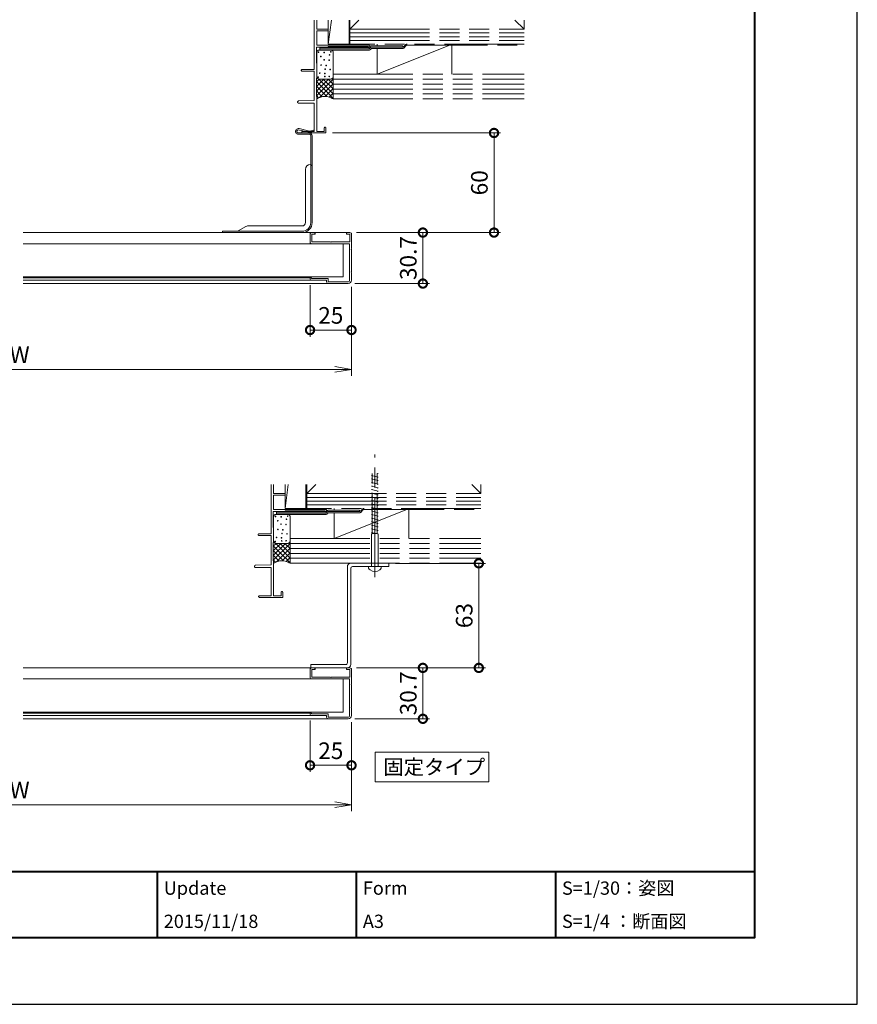
# Model space of a CAD drawing. Units: millimetres. Extents: x 0 to 420, y 0 to 297.
# Drawn here: x 294 to 420, y 0 to 148 of the extents above; entities that cross this region are included whole.
import ezdxf

# ---------------------------------------------------------------- set-up
doc = ezdxf.new("R2010")
doc.units = ezdxf.units.MM
for name, pattern in [('AM_ISO02W050', [7.5, 6, -1.5]), ('AM_ISO08W050', [18, 12, -1.5, 3, -1.5]), ('AM_ISO09W050', [22.5, 12, -1.5, 3, -1.5, 3, -1.5])]:
    doc.linetypes.add(name, pattern=pattern)
for name, color, linetype, lineweight in [('AM_0', 7, 'Continuous', 18), ('AM_1', 14, 'Continuous', 40), ('AM_11', 3, 'AM_ISO09W050', 9), ('AM_3', 6, 'AM_ISO02W050', 9), ('AM_5', 3, 'Continuous', 9), ('AM_7', 4, 'AM_ISO08W050', 9)]:
    doc.layers.add(name, color=color, linetype=linetype, lineweight=lineweight)
doc.layers.add('AM_VIEWS', color=1, linetype='Continuous', lineweight=25, plot=False)
doc.styles.add('ゴシック', font='msgothic.ttc')
doc.dimstyles.new('VF$0', dxfattribs={"dimtxt": 10, "dimasz": 10, "dimexe": 4, "dimexo": 4, "dimgap": 2.5, "dimtad": 1, "dimdsep": 46, "dimtxsty": 'ゴシック', "dimblk": 'DOTSMALL', "dimcen": 0, "dimclrd": 256, "dimclre": 256, "dimclrt": 2, "dimadec": 0, "dimazin": 2, "dimtp": 0.1, "dimtm": 0.1, "dimtfac": 0.71, "dimtmove": 0, "dimatfit": 3, "dimldrblk": 'OPEN30', "dimfxl": 1, "dimlwd": -1, "dimlwe": -1, "dimarcsym": 0})

# ---------------------------------------------------------------- blocks, each defined once
blk = doc.blocks.new('_DotSmall')
at = {"color": 0, "linetype": 'ByBlock', "const_width": 0.5}
blk.add_lwpolyline([(-0.0625, 0, 1), (0.0625, 0, 1)], format="xyb", close=True, dxfattribs=at)
blk = doc.blocks.new('*D34')
at = {"layer": 'AM_5', "linetype": 'Continuous'}
for p, q in [((344.54, 116.24), (355.54, 116.24)), ((354.54, 116.24), (354.54, 108.56)), ((344.29, 108.56), (355.54, 108.56))]:
    blk.add_line(p, q, dxfattribs=at)
at = {"layer": 'Defpoints', "color": 0}
for p in [(343.54, 116.24), (343.29, 108.56), (354.54, 108.56)]:
    blk.add_point(p, dxfattribs=at)
at = {"layer": 'AM_5', "xscale": 2.5, "yscale": 2.5, "zscale": 2.5}
for p, rotation in [((354.54, 116.24), 90), ((354.54, 108.56), 270)]:
    blk.add_blockref('_DotSmall', p, dxfattribs=dict(at, rotation=rotation))
at = {"layer": 'AM_5', "color": 2, "insert": (352.67, 112.4), "char_height": 2.5, "attachment_point": 5, "rotation": 90, "style": 'ゴシック'}
blk.add_mtext('30.7', dxfattribs=at)
blk = doc.blocks.new('_Open30')
at = {"color": 0, "linetype": 'ByBlock', "lineweight": -2}
for p, q in [((-1, 0.267949), (0, 0)), ((0, 0), (-1, -0.267949)), ((0, 0), (-1, 0))]:
    blk.add_line(p, q, dxfattribs=at)
blk = doc.blocks.new('*D35')
at = {"layer": 'AM_5', "linetype": 'Continuous'}
for p, q in [((340.92, 131.24), (366.26, 131.24)), ((365.26, 131.24), (365.26, 116.24)), ((344.54, 116.24), (366.26, 116.24))]:
    blk.add_line(p, q, dxfattribs=at)
at = {"layer": 'Defpoints', "color": 0}
for p in [(339.92, 131.24), (343.54, 116.24), (365.26, 116.24)]:
    blk.add_point(p, dxfattribs=at)
at = {"layer": 'AM_5', "xscale": 2.5, "yscale": 2.5, "zscale": 2.5}
for p, rotation in [((365.26, 131.24), 90), ((365.26, 116.24), 270)]:
    blk.add_blockref('_DotSmall', p, dxfattribs=dict(at, rotation=rotation))
at = {"layer": 'AM_5', "color": 2, "insert": (363.38, 123.74), "char_height": 2.5, "attachment_point": 5, "rotation": 90, "style": 'ゴシック'}
blk.add_mtext('60', dxfattribs=at)
blk = doc.blocks.new('*D37')
at = {"layer": 'AM_5', "linetype": 'Continuous'}
for p, q in [((344.54, 50.67), (355.54, 50.67)), ((354.54, 50.67), (354.54, 43)), ((344.29, 43), (355.54, 43))]:
    blk.add_line(p, q, dxfattribs=at)
at = {"layer": 'Defpoints', "color": 0}
for p in [(343.54, 50.67), (343.29, 43), (354.54, 43)]:
    blk.add_point(p, dxfattribs=at)
at = {"layer": 'AM_5', "xscale": 2.5, "yscale": 2.5, "zscale": 2.5}
for p, rotation in [((354.54, 50.67), 90), ((354.54, 43), 270)]:
    blk.add_blockref('_DotSmall', p, dxfattribs=dict(at, rotation=rotation))
at = {"layer": 'AM_5', "color": 2, "insert": (352.67, 46.84), "char_height": 2.5, "attachment_point": 5, "rotation": 90, "style": 'ゴシック'}
blk.add_mtext('30.7', dxfattribs=at)
blk = doc.blocks.new('*D39')
at = {"layer": 'AM_5', "linetype": 'Continuous'}
for p, q in [((337.54, 42.75), (337.54, 35)), ((343.79, 42.5), (343.79, 35)), ((343.79, 36), (337.54, 36))]:
    blk.add_line(p, q, dxfattribs=at)
at = {"layer": 'Defpoints', "color": 0}
for p in [(337.54, 43.75), (343.79, 43.5), (337.54, 36)]:
    blk.add_point(p, dxfattribs=at)
at = {"layer": 'AM_5', "xscale": 2.5, "yscale": 2.5, "zscale": 2.5, "rotation": 180}
blk.add_blockref('_DotSmall', (337.54, 36), dxfattribs=at)
at = {"layer": 'AM_5', "xscale": 2.5, "yscale": 2.5, "zscale": 2.5}
blk.add_blockref('_DotSmall', (343.79, 36), dxfattribs=at)
at = {"layer": 'AM_5', "color": 2, "insert": (340.67, 37.87), "char_height": 2.5, "attachment_point": 5, "style": 'ゴシック'}
blk.add_mtext('25', dxfattribs=at)
blk = doc.blocks.new('*D41')
at = {"layer": 'AM_5', "linetype": 'Continuous'}
for p, q in [((350.42, 66.42), (363.97, 66.42)), ((362.97, 50.67), (362.97, 66.42)), ((344.54, 50.67), (363.97, 50.67))]:
    blk.add_line(p, q, dxfattribs=at)
at = {"layer": 'Defpoints', "color": 0}
for p in [(349.42, 66.42), (362.97, 66.42), (343.54, 50.67)]:
    blk.add_point(p, dxfattribs=at)
at = {"layer": 'AM_5', "xscale": 2.5, "yscale": 2.5, "zscale": 2.5}
for p, rotation in [((362.97, 66.42), 90), ((362.97, 50.67), 270)]:
    blk.add_blockref('_DotSmall', p, dxfattribs=dict(at, rotation=rotation))
at = {"layer": 'AM_5', "color": 2, "insert": (361.1, 58.55), "char_height": 2.5, "attachment_point": 5, "rotation": 90, "style": 'ゴシック'}
blk.add_mtext('63', dxfattribs=at)
blk = doc.blocks.new('_Open')
at = {"color": 0, "linetype": 'ByBlock', "lineweight": -2}
for p, q in [((-1, 0.166667), (0, 0)), ((-1, -0.166667), (0, 0)), ((0, 0), (-1, 0))]:
    blk.add_line(p, q, dxfattribs=at)
blk = doc.blocks.new('*D42')
at = {"layer": 'AM_5', "linetype": 'Continuous'}
for p, q in [((243.79, 42.5), (243.79, 29.07)), ((343.79, 42.5), (343.79, 29.07)), ((246.29, 30.07), (341.29, 30.07))]:
    blk.add_line(p, q, dxfattribs=at)
at = {"layer": 'Defpoints', "color": 0}
for p in [(243.79, 43.5), (343.79, 43.5), (343.79, 30.07)]:
    blk.add_point(p, dxfattribs=at)
at = {"layer": 'AM_5', "xscale": 2.5, "yscale": 2.5, "zscale": 2.5, "rotation": 180}
blk.add_blockref('_Open', (243.79, 30.07), dxfattribs=at)
at = {"layer": 'AM_5', "xscale": 2.5, "yscale": 2.5, "zscale": 2.5}
blk.add_blockref('_Open', (343.79, 30.07), dxfattribs=at)
at = {"layer": 'AM_5', "color": 2, "insert": (293.79, 31.95), "char_height": 2.5, "attachment_point": 5, "style": 'ゴシック'}
blk.add_mtext('W', dxfattribs=at)
blk = doc.blocks.new('*D44')
at = {"layer": 'AM_5', "linetype": 'Continuous'}
for p, q in [((337.54, 108.31), (337.54, 100.56)), ((343.79, 108.06), (343.79, 100.56)), ((343.79, 101.56), (337.54, 101.56))]:
    blk.add_line(p, q, dxfattribs=at)
at = {"layer": 'Defpoints', "color": 0}
for p in [(337.54, 109.31), (343.79, 109.06), (337.54, 101.56)]:
    blk.add_point(p, dxfattribs=at)
at = {"layer": 'AM_5', "xscale": 2.5, "yscale": 2.5, "zscale": 2.5, "rotation": 180}
blk.add_blockref('_DotSmall', (337.54, 101.56), dxfattribs=at)
at = {"layer": 'AM_5', "xscale": 2.5, "yscale": 2.5, "zscale": 2.5}
blk.add_blockref('_DotSmall', (343.79, 101.56), dxfattribs=at)
at = {"layer": 'AM_5', "color": 2, "insert": (340.67, 103.44), "char_height": 2.5, "attachment_point": 5, "style": 'ゴシック'}
blk.add_mtext('25', dxfattribs=at)
blk = doc.blocks.new('*D45')
at = {"layer": 'AM_5', "linetype": 'Continuous'}
for p, q in [((243.79, 108.06), (243.79, 94.64)), ((343.79, 108.06), (343.79, 94.64)), ((246.29, 95.64), (341.29, 95.64))]:
    blk.add_line(p, q, dxfattribs=at)
at = {"layer": 'Defpoints', "color": 0}
for p in [(243.79, 109.06), (343.79, 109.06), (343.79, 95.64)]:
    blk.add_point(p, dxfattribs=at)
at = {"layer": 'AM_5', "xscale": 2.5, "yscale": 2.5, "zscale": 2.5, "rotation": 180}
blk.add_blockref('_Open', (243.79, 95.64), dxfattribs=at)
at = {"layer": 'AM_5', "xscale": 2.5, "yscale": 2.5, "zscale": 2.5}
blk.add_blockref('_Open', (343.79, 95.64), dxfattribs=at)
at = {"layer": 'AM_5', "color": 2, "insert": (293.79, 97.51), "char_height": 2.5, "attachment_point": 5, "style": 'ゴシック'}
blk.add_mtext('W', dxfattribs=at)

msp = doc.modelspace()

# ---------------------------------------------------------------- linework, layer by layer
at = {"layer": 'AM_0'}
for p, q in [((337.4041, 131.2383), (335.7916, 131.2383)), ((337.4541, 131.0383), (335.7916, 131.0383)), ((337.4041, 131.0383), (335.7916, 131.0383)), ((337.4041, 131.0383), (335.7916, 131.0383)), ((335.8893, 131.9023), (337.4791, 131.5383)), ((335.9374, 131.6633), (337.4373, 131.3427)), ((337.4791, 131.5383), (338.0596, 131.6633)), ((337.5212, 131.3428), (338.1058, 131.4687)), ((337.6541, 126.5383), (337.6541, 130.8383)), ((337.8541, 126.5383), (337.8541, 130.7883)), ((338.1058, 131.4687), (338.0596, 131.6633)), ((337.6541, 117.7383), (337.6541, 126.5383)), ((337.8541, 117.7383), (337.8541, 126.5383)), ((336.8541, 125.7383), (336.8541, 117.7383)), ((326.7218, 116.5053), (327.8754, 117.1713)), ((328.1254, 117.2383), (336.3541, 117.2383)), ((294.2916, 116.2383), (343.1658, 116.2383)), ((324.3541, 116.2383), (324.3541, 116.4383)), ((324.3541, 116.2383), (324.3541, 116.4383)), ((324.3541, 116.2383), (324.3541, 116.4383)), ((336.3541, 116.4383), (324.3541, 116.4383)), ((324.3541, 116.2383), (336.3541, 116.2383)), ((328.4166, 116.4383), (328.4291, 116.4383)), ((337.5416, 114.8133), (337.5416, 115.9883)), ((338.1666, 116.2383), (337.7916, 116.2383)), ((337.7916, 114.8633), (337.7916, 115.9883)), ((338.2916, 115.9883), (337.7916, 115.9883)), ((338.2916, 115.9883), (338.2916, 116.1133)), ((343.0416, 115.9883), (343.0416, 116.1133)), ((343.5416, 115.9883), (343.0416, 115.9883)), ((343.5416, 116.2383), (343.1666, 116.2383)), ((343.5416, 114.8633), (343.5416, 115.9883)), ((343.7916, 113.8258), (343.7916, 115.9883)), ((294.2916, 114.5633), (342.5416, 114.5633)), ((340.5916, 114.8633), (337.7916, 114.8633)), ((343.4916, 114.5633), (337.7916, 114.5633)), ((340.6666, 114.7883), (340.5916, 114.8633)), ((340.7416, 114.8633), (340.6666, 114.7883)), ((343.5416, 114.8633), (340.7416, 114.8633)), ((342.5416, 114.5633), (342.5416, 109.5633)), ((343.4916, 109.0633), (343.4916, 114.5633)), ((343.7916, 113.8258), (343.7166, 113.7508)), ((343.7916, 113.6758), (343.7166, 113.7508)), ((343.7916, 110.3258), (343.7916, 113.6758)), ((343.7916, 110.3258), (343.7166, 110.2508)), ((343.7916, 110.1758), (343.7166, 110.2508)), ((343.7916, 109.0633), (343.7916, 110.1758)), ((294.2916, 109.5633), (342.5416, 109.5633)), ((294.2916, 109.4383), (337.6666, 109.4383)), ((294.2916, 109.0633), (340.0416, 109.0633)), ((294.2916, 108.5633), (340.2916, 108.5633)), ((340.2916, 109.3133), (337.7916, 109.3133)), ((340.0416, 109.0633), (337.7916, 109.0633)), ((340.0416, 108.8133), (340.0416, 109.0633)), ((340.2916, 108.8133), (340.2916, 109.3133)), ((343.2416, 108.8133), (340.2916, 108.8133)), ((343.2916, 108.5633), (340.2916, 108.5633)), ((343.1666, 65.9235), (343.1666, 51.4235)), ((343.6666, 66.4235), (349.4166, 66.4235)), ((343.6666, 65.6735), (343.6666, 51.1735)), ((349.4166, 65.9235), (343.9166, 65.9235)), ((346.3416, 65.9235), (348.2416, 65.9235)), ((346.3416, 65.9235), (346.3416, 65.6937)), ((348.2416, 65.9235), (348.2416, 65.6937)), ((349.4166, 66.4235), (349.4166, 65.9235)), ((294.2916, 50.6735), (343.1658, 50.6735)), ((294.2916, 50.6735), (343.154, 50.6735)), ((295.0416, 50.6735), (343.154, 50.6735)), ((337.5416, 49.2485), (337.5416, 50.4235)), ((342.9166, 51.1735), (337.6666, 51.1735)), ((337.6666, 51.1735), (337.6666, 50.6735)), ((343.1666, 50.6735), (337.6666, 50.6735)), ((338.1666, 50.6735), (337.7916, 50.6735)), ((337.7916, 49.2985), (337.7916, 50.4235)), ((338.2916, 50.4235), (337.7916, 50.4235)), ((338.2916, 50.4235), (338.2916, 50.5485)), ((343.0416, 50.4235), (343.0416, 50.5485)), ((343.5416, 50.4235), (343.0416, 50.4235)), ((343.5416, 50.6735), (343.1666, 50.6735)), ((343.5416, 49.2985), (343.5416, 50.4235)), ((343.7916, 48.261), (343.7916, 50.4235)), ((294.2916, 48.9985), (342.5416, 48.9985)), ((340.5916, 49.2985), (337.7916, 49.2985)), ((343.4916, 48.9985), (337.7916, 48.9985)), ((340.6666, 49.2235), (340.5916, 49.2985)), ((340.7416, 49.2985), (340.6666, 49.2235)), ((343.5416, 49.2985), (340.7416, 49.2985)), ((342.5416, 48.9985), (342.5416, 43.9985)), ((343.4916, 43.4985), (343.4916, 48.9985)), ((343.7916, 48.261), (343.7166, 48.186)), ((343.7916, 48.111), (343.7166, 48.186)), ((343.7916, 44.761), (343.7916, 48.111)), ((343.7916, 44.761), (343.7166, 44.686)), ((343.7916, 44.611), (343.7166, 44.686)), ((343.7916, 43.4985), (343.7916, 44.611)), ((294.2916, 43.9985), (342.5416, 43.9985)), ((294.2916, 43.8735), (337.6666, 43.8735)), ((294.2916, 43.4985), (340.0416, 43.4985)), ((340.2916, 43.7485), (337.7916, 43.7485)), ((340.0416, 43.4985), (337.7916, 43.4985)), ((340.0416, 43.2485), (340.0416, 43.4985)), ((340.2916, 43.2485), (340.2916, 43.7485)), ((343.2416, 43.2485), (340.2916, 43.2485)), ((294.2916, 42.9985), (340.2916, 42.9985)), ((343.2916, 42.9985), (340.2916, 42.9985))]:
    msp.add_line(p, q, dxfattribs=at)
msp.add_lwpolyline([(347.3355, 33.4846), (364.4555, 33.4846), (364.4555, 37.9985), (347.3355, 37.9985)], close=True, dxfattribs=at)
for centre, radius, start, end in [((335.7916, 131.4758), 0.4375, 77.10552, 270), ((335.7916, 131.4758), 0.2375, 52.136354, 270), ((337.4041, 130.7883), 0.45, 0, 90), ((337.4791, 131.5383), 0.2, 257.935546, 282.152225), ((337.4541, 130.8383), 0.2, 0, 90), ((337.6041, 125.7383), 0.75, 90, 180), ((337.6041, 126.5383), 0.05, 270, 0), ((337.6041, 126.5383), 0.05, 270, 0), ((337.6041, 126.5383), 0.25, 270, 0), ((328.1254, 116.7383), 0.5, 90, 120), ((336.3541, 117.7383), 0.5, 270, 0), ((336.3541, 117.7383), 1.5, 270, 0), ((336.3541, 117.7383), 1.3, 270, 0), ((326.4718, 116.9383), 0.5, 270, 300), ((337.7916, 115.9883), 0.25, 89.999997, 180), ((338.1666, 116.1133), 0.125, 359.999991, 90.000001), ((343.1666, 116.1133), 0.125, 89.999997, 180), ((343.5416, 115.9883), 0.25, 359.999991, 90.000001), ((337.7916, 114.8133), 0.25, 180, 270.000003), ((337.6666, 109.3133), 0.125, 359.999991, 180.00001), ((337.7916, 109.3133), 0.25, 180, 270.000003), ((340.2916, 108.8133), 0.25, 180, 270.000003), ((343.2416, 109.0633), 0.25, 270.000003, 0.000005), ((343.2916, 109.0633), 0.5, 270.000003, 0.000005), ((343.6666, 65.9235), 0.5, 90, 180), ((343.9166, 65.6735), 0.25, 90, 180), ((346.9733, 66.0685), 0.7345, 210.685223, 239.541681), ((347.3291, 66.4357), 1.2373, 233.946248, 306.053752), ((347.7166, 65.8735), 0.5549, 307.874984, 341.101791), ((337.7916, 50.4235), 0.25, 89.999997, 180), ((338.1666, 50.5485), 0.125, 359.999991, 90.000001), ((342.9166, 51.4235), 0.25, 269.999978, 0.000028), ((343.1666, 50.5485), 0.125, 89.999997, 180), ((343.1666, 51.1735), 0.5, 270, 0), ((343.5416, 50.4235), 0.25, 359.999991, 90.000001), ((337.7916, 49.2485), 0.25, 180, 270.000003), ((337.6666, 43.7485), 0.125, 359.999991, 180.00001), ((337.7916, 43.7485), 0.25, 180, 270.000003), ((340.2916, 43.2485), 0.25, 180, 270.000003), ((343.2416, 43.4985), 0.25, 270.000003, 0.000005), ((343.2916, 43.4985), 0.5, 270.000003, 0.000005)]:
    msp.add_arc(centre, radius, start, end, dxfattribs=at)
at = {"layer": 'AM_1'}
for p, q in [((15.5, 20), (404.5, 20)), ((314.5, 20), (314.5, 10)), ((344.5, 20), (344.5, 10)), ((374.5, 20), (374.5, 10))]:
    msp.add_line(p, q, dxfattribs=at)
msp.add_lwpolyline([(15.5, 10), (15.5, 287), (404.5, 287), (404.5, 10)], close=True, dxfattribs=at)
at = {"layer": 'AM_11'}
for p, q in [((338.1666, 148.2401), (338.1666, 140.7883)), ((338.5416, 146.8633), (338.5416, 148.2401)), ((338.5416, 146.8633), (338.5416, 148.2401)), ((338.5416, 146.8633), (340.1791, 146.8633)), ((338.5416, 146.8633), (340.1791, 146.8633)), ((340.7678, 148.2401), (340.2907, 144.6143)), ((340.2907, 144.6143), (340.2907, 148.2401)), ((343.4157, 144.4893), (343.4157, 148.2401)), ((344.9165, 148.2401), (343.5407, 146.8643)), ((343.5407, 144.4893), (343.5407, 148.2401)), ((343.5407, 146.8643), (357.6666, 146.8643)), ((343.5407, 146.8643), (369.7907, 146.8643)), ((369.7907, 146.8643), (368.4148, 148.2401)), ((369.7907, 146.8643), (369.7907, 148.2401)), ((338.5416, 146.6383), (340.1791, 146.6383)), ((338.5416, 146.6383), (338.5416, 146.1383)), ((338.5416, 146.6383), (340.1791, 146.6383)), ((338.5416, 146.6383), (338.5416, 144.4883)), ((343.5407, 146.3018), (369.7907, 146.3018)), ((343.5407, 145.7393), (369.7907, 145.7393)), ((340.2916, 144.1883), (338.5041, 144.1883)), ((338.5041, 141.7383), (338.5041, 144.1883)), ((340.2916, 144.1883), (338.5041, 144.1883)), ((338.5041, 141.7383), (338.5041, 144.1883)), ((346.3916, 144.4883), (338.5416, 144.4883)), ((339.0032, 143.7268), (339.0032, 144.1143)), ((346.3101, 144.1143), (339.0032, 144.1143)), ((346.3101, 143.9268), (339.0032, 143.9268)), ((340.2907, 144.6143), (343.4157, 144.6143)), ((346.2617, 144.2633), (340.2916, 144.2633)), ((340.2916, 144.2633), (340.2916, 144.1883)), ((346.2617, 144.2633), (340.2916, 144.2633)), ((340.2916, 144.2633), (340.2916, 144.1883)), ((343.5407, 145.1768), (369.7907, 145.1768)), ((369.7907, 144.6143), (343.5407, 144.6143)), ((346.4869, 144.1875), (346.5355, 144.2361)), ((346.6195, 144.0549), (346.6681, 144.1035)), ((346.6195, 144.0549), (346.6681, 144.1035)), ((351.5032, 144.3643), (346.8449, 144.3643)), ((351.4224, 144.1768), (346.8449, 144.1768)), ((346.9026, 143.9768), (351.4657, 143.9768)), ((347.6657, 144.6143), (347.6657, 144.3643)), ((347.6657, 140.1143), (358.6032, 144.4893)), ((347.6657, 143.9768), (347.6657, 140.1143)), ((351.5032, 144.1874), (351.5032, 144.3643)), ((351.8446, 144.1955), (351.8821, 144.2705)), ((352.2609, 144.4893), (369.7907, 144.4893)), ((358.9157, 144.4893), (358.9157, 140.1143)), ((338.5407, 139.7393), (338.5407, 143.3518)), ((340.6647, 143.7268), (338.9157, 143.7268)), ((339.0032, 143.7268), (346.3722, 143.7268)), ((341.0397, 136.3643), (341.0397, 143.3518)), ((338.5416, 141.7383), (338.5041, 141.7383)), ((338.5416, 141.7383), (338.5041, 141.7383)), ((338.5416, 139.4883), (338.5416, 141.7383)), ((338.5416, 139.4883), (338.5416, 141.7383)), ((338.1666, 140.7883), (336.3291, 140.7883)), ((338.1666, 140.7883), (336.3291, 140.7883)), ((338.1666, 140.5633), (336.3291, 140.5633)), ((338.1666, 140.5633), (336.3291, 140.5633)), ((338.1666, 140.5633), (338.1666, 140.5383)), ((338.1666, 140.5633), (338.1666, 136.1133)), ((338.1666, 140.5633), (338.1666, 140.5383)), ((338.1666, 140.5633), (338.1666, 136.1133)), ((338.5041, 136.7383), (338.5041, 139.4883)), ((338.5041, 139.4883), (338.5416, 139.4883)), ((338.5041, 136.7383), (338.5041, 139.4883)), ((338.5041, 139.4883), (338.5416, 139.4883)), ((340.8841, 139.4352), (341.0397, 139.2796)), ((341.0397, 140.1143), (369.7907, 140.1143)), ((338.926, 139.3643), (338.5032, 138.9415)), ((339.6331, 139.3643), (338.5032, 138.2344)), ((340.3402, 139.3643), (338.5032, 137.5272)), ((341.0397, 139.3567), (338.5032, 136.8201)), ((338.5032, 138.9877), (340.3597, 137.1312)), ((338.5032, 138.2806), (340.0607, 136.7231)), ((338.8217, 139.3762), (341.0397, 137.1582)), ((340.6647, 139.3643), (338.9157, 139.3643)), ((341.0397, 138.6496), (338.9799, 136.5898)), ((339.5408, 139.3643), (341.0397, 137.8653)), ((341.0397, 137.9425), (339.8361, 136.7388)), ((340.2479, 139.3643), (341.0397, 138.5724)), ((341.0397, 139.3643), (369.7907, 139.3643)), ((341.0397, 138.6143), (369.7907, 138.6143)), ((338.5032, 137.5735), (339.3755, 136.7011)), ((338.5032, 136.8664), (338.8391, 136.5305)), ((338.5416, 136.7383), (338.5041, 136.7383)), ((338.5416, 136.7383), (338.5041, 136.7383)), ((338.5416, 134.4883), (338.5416, 136.7383)), ((338.5416, 131.4883), (338.5416, 136.7383)), ((340.3688, 137.1221), (341.0397, 136.4511)), ((341.0397, 137.2354), (340.4466, 136.6423)), ((341.0397, 136.5283), (340.9387, 136.4272)), ((341.0397, 137.8643), (369.7907, 137.8643)), ((341.0397, 137.1143), (369.7907, 137.1143)), ((335.8275, 136.0665), (338.1666, 136.1133)), ((335.8275, 136.0665), (338.1666, 136.1133)), ((338.1666, 135.7383), (335.8308, 135.7383)), ((338.1666, 135.7383), (335.8308, 135.7383)), ((338.1666, 135.7383), (338.1666, 131.4883)), ((338.1666, 135.7383), (338.1666, 131.4883)), ((341.0397, 136.3643), (369.7907, 136.3643)), ((339.6916, 131.6133), (339.6916, 132.0008)), ((339.6916, 131.4883), (339.6916, 132.0008)), ((339.9166, 131.6133), (339.9166, 132.0008)), ((339.9166, 131.2383), (339.9166, 132.0008)), ((338.1666, 131.4883), (336.4166, 131.4883)), ((338.1666, 131.4883), (336.4166, 131.4883)), ((336.4166, 131.2383), (339.5416, 131.2383)), ((336.4166, 131.2383), (339.9166, 131.2383)), ((338.5416, 131.4883), (339.6916, 131.4883)), ((331.6666, 78.2993), (331.6666, 70.8475)), ((332.0416, 76.9225), (332.0416, 78.2993)), ((332.0416, 76.9225), (332.0416, 78.2993)), ((334.2678, 78.2993), (333.7907, 74.6735)), ((333.7907, 74.6735), (333.7907, 78.2993)), ((336.9157, 74.5485), (336.9157, 78.2993)), ((338.4165, 78.2993), (337.0407, 76.9235)), ((337.0407, 74.5485), (337.0407, 78.2993)), ((363.2907, 76.9235), (361.9148, 78.2993)), ((363.2907, 76.9235), (363.2907, 78.2993)), ((332.0416, 76.9225), (333.6791, 76.9225)), ((332.0416, 76.9225), (333.6791, 76.9225)), ((332.0416, 76.6975), (333.6791, 76.6975)), ((332.0416, 76.6975), (332.0416, 76.1975)), ((332.0416, 76.6975), (333.6791, 76.6975)), ((332.0416, 76.6975), (332.0416, 74.5475)), ((337.0407, 76.9235), (351.1666, 76.9235)), ((337.0407, 76.9235), (363.2907, 76.9235)), ((337.0407, 76.361), (363.2907, 76.361)), ((337.0407, 75.7985), (363.2907, 75.7985)), ((333.7916, 74.2475), (332.0041, 74.2475)), ((332.0041, 71.7975), (332.0041, 74.2475)), ((333.7916, 74.2475), (332.0041, 74.2475)), ((332.0041, 71.7975), (332.0041, 74.2475)), ((339.8916, 74.5475), (332.0416, 74.5475)), ((332.5032, 73.786), (332.5032, 74.1735)), ((339.8101, 74.1735), (332.5032, 74.1735)), ((333.7907, 74.6735), (336.9157, 74.6735)), ((339.7617, 74.3225), (333.7916, 74.3225)), ((333.7916, 74.3225), (333.7916, 74.2475)), ((339.7617, 74.3225), (333.7916, 74.3225)), ((333.7916, 74.3225), (333.7916, 74.2475)), ((337.0407, 75.236), (363.2907, 75.236)), ((363.2907, 74.6735), (337.0407, 74.6735)), ((339.9869, 74.2467), (340.0355, 74.2953)), ((340.1195, 74.1141), (340.1681, 74.1627)), ((340.1195, 74.1141), (340.1681, 74.1627)), ((345.0032, 74.4235), (340.3449, 74.4235)), ((344.9224, 74.236), (340.3449, 74.236)), ((341.1657, 74.6735), (341.1657, 74.4235)), ((341.1657, 70.1735), (352.1032, 74.5485)), ((345.0032, 74.2466), (345.0032, 74.4235)), ((345.3446, 74.2547), (345.3821, 74.3297)), ((345.7609, 74.5485), (363.2907, 74.5485)), ((352.4157, 74.5485), (352.4157, 70.1735)), ((332.0407, 69.7985), (332.0407, 73.411)), ((334.1647, 73.786), (332.4157, 73.786)), ((339.8101, 73.986), (332.5032, 73.986)), ((332.5032, 73.786), (339.8722, 73.786)), ((334.5397, 66.4235), (334.5397, 73.411)), ((340.4026, 74.036), (344.9657, 74.036)), ((341.1657, 74.036), (341.1657, 70.1735)), ((332.0416, 71.7975), (332.0041, 71.7975)), ((332.0416, 71.7975), (332.0041, 71.7975)), ((332.0416, 69.5475), (332.0416, 71.7975)), ((332.0416, 69.5475), (332.0416, 71.7975)), ((331.6666, 70.8475), (329.8291, 70.8475)), ((331.6666, 70.8475), (329.8291, 70.8475)), ((331.6666, 70.6225), (329.8291, 70.6225)), ((331.6666, 70.6225), (329.8291, 70.6225)), ((331.6666, 70.6225), (331.6666, 70.5975)), ((331.6666, 70.6225), (331.6666, 66.1725)), ((331.6666, 70.6225), (331.6666, 70.5975)), ((331.6666, 70.6225), (331.6666, 66.1725)), ((334.5397, 70.1735), (363.2907, 70.1735)), ((332.426, 69.4235), (332.0032, 69.0006)), ((333.1331, 69.4235), (332.0032, 68.2935)), ((333.8402, 69.4235), (332.0032, 67.5864)), ((334.5397, 69.4159), (332.0032, 66.8793)), ((332.0032, 69.0469), (333.8597, 67.1904)), ((332.0032, 68.3398), (333.5607, 66.7823)), ((332.0041, 66.7975), (332.0041, 69.5475)), ((332.0041, 69.5475), (332.0416, 69.5475)), ((332.0041, 66.7975), (332.0041, 69.5475)), ((332.0041, 69.5475), (332.0416, 69.5475)), ((332.3217, 69.4354), (334.5397, 67.2174)), ((334.1647, 69.4235), (332.4157, 69.4235)), ((334.5397, 68.7088), (332.4799, 66.6489)), ((333.0408, 69.4235), (334.5397, 67.9245)), ((333.7479, 69.4235), (334.5397, 68.6316)), ((334.3841, 69.4943), (334.5397, 69.3387)), ((334.5397, 69.4235), (363.2907, 69.4235)), ((334.5397, 68.6735), (363.2907, 68.6735)), ((332.0032, 67.6327), (332.8755, 66.7603)), ((332.0032, 66.9256), (332.3391, 66.5896)), ((332.0416, 66.7975), (332.0041, 66.7975)), ((332.0416, 66.7975), (332.0041, 66.7975)), ((332.0416, 64.5475), (332.0416, 66.7975)), ((332.0416, 61.5475), (332.0416, 66.7975)), ((334.5397, 68.0017), (333.3361, 66.798)), ((333.8687, 67.1813), (334.5397, 66.5103)), ((334.5397, 67.2946), (333.9466, 66.7014)), ((334.5397, 67.9235), (363.2907, 67.9235)), ((334.5397, 67.1735), (363.2907, 67.1735)), ((329.3275, 66.1257), (331.6666, 66.1725)), ((329.3275, 66.1257), (331.6666, 66.1725)), ((331.6666, 65.7975), (329.3308, 65.7975)), ((331.6666, 65.7975), (329.3308, 65.7975)), ((331.6666, 65.7975), (331.6666, 61.5475)), ((331.6666, 65.7975), (331.6666, 61.5475)), ((334.5397, 66.5875), (334.4387, 66.4864)), ((334.5397, 66.4235), (363.2907, 66.4235)), ((331.6666, 61.5475), (329.9166, 61.5475)), ((331.6666, 61.5475), (329.9166, 61.5475)), ((329.9166, 61.2975), (333.0416, 61.2975)), ((329.9166, 61.2975), (333.4166, 61.2975)), ((332.0416, 61.5475), (333.1916, 61.5475)), ((333.1916, 61.6725), (333.1916, 62.06)), ((333.1916, 61.5475), (333.1916, 62.06)), ((333.4166, 61.6725), (333.4166, 62.06)), ((333.4166, 61.2975), (333.4166, 62.06))]:
    msp.add_line(p, q, dxfattribs=at)
for centre in [(338.8297, 143.4137), (339.1698, 142.768), (339.677, 143.3634), (340.4803, 142.991), (340.6679, 143.4726), (339.2057, 141.4781), (339.6647, 142.2731), (339.8159, 140.8679), (339.9573, 141.4056), (340.4163, 142.2006), (338.7806, 139.6415), (339.0021, 140.2698), (339.7537, 140.1973), (339.7691, 139.7426), (340.4385, 139.7677), (340.5675, 140.7954), (332.3297, 73.4729), (332.6698, 72.8272), (333.177, 73.4226), (333.9803, 73.0502), (334.1679, 73.5318), (332.7057, 71.5373), (333.1647, 72.3323), (333.4573, 71.4648), (333.9163, 72.2598), (332.2806, 69.7007), (332.5021, 70.329), (333.2537, 70.2564), (333.2691, 69.8018), (333.3159, 70.9271), (333.9385, 69.8269), (334.0675, 70.8546)]:
    msp.add_circle(centre, 0.05, dxfattribs=at)
for centre, radius, start, end in [((340.1791, 146.7508), 0.1125, 270, 90), ((340.1791, 146.7508), 0.1125, 270, 90), ((346.3916, 144.3383), 0.15, 210, 90), ((346.3916, 144.3383), 0.15, 210, 90), ((346.3101, 144.3643), 0.25, 269.99999, 315), ((346.3101, 144.3643), 0.4375, 269.99999, 315), ((346.3722, 144.1643), 0.4375, 269.99999, 320.479217), ((346.8449, 143.9268), 0.4375, 90, 135), ((346.8449, 143.9268), 0.25, 90, 135), ((346.9139, 143.7027), 0.2743, 92.368835, 138.110382), ((351.4224, 144.6143), 0.4375, 269.99999, 330.000013), ((351.4657, 144.4143), 0.4375, 269.99999, 330.000013), ((352.1801, 144.1768), 0.4375, 90, 150.000013), ((352.2609, 144.0518), 0.4375, 90, 150.000013), ((338.9157, 143.3518), 0.375, 90, 180), ((340.6647, 143.3518), 0.375, 0, 90), ((336.3291, 140.6758), 0.1125, 90, 270), ((336.3291, 140.6758), 0.1125, 90, 270), ((338.9157, 139.7393), 0.375, 180, 270), ((340.6647, 139.7393), 0.375, 270, 0), ((339.7901, 134.4695), 2.2697, 56.592916, 123.398635), ((335.8308, 135.9024), 0.1641, 91.145763, 270), ((335.8308, 135.9024), 0.1641, 91.145763, 270), ((339.8041, 132.0008), 0.1125, 0, 180), ((339.8041, 132.0008), 0.1125, 0, 180), ((336.4166, 131.3633), 0.125, 90, 270), ((336.4166, 131.3633), 0.125, 90, 270), ((333.6791, 76.81), 0.1125, 270, 90), ((333.6791, 76.81), 0.1125, 270, 90), ((339.8916, 74.3975), 0.15, 210, 90), ((339.8916, 74.3975), 0.15, 210, 90), ((339.8101, 74.4235), 0.25, 269.99999, 315), ((340.3449, 73.986), 0.4375, 90, 135), ((340.3449, 73.986), 0.25, 90, 135), ((344.9224, 74.6735), 0.4375, 269.99999, 330.000013), ((344.9657, 74.4735), 0.4375, 269.99999, 330.000013), ((345.6801, 74.236), 0.4375, 90, 150.000013), ((345.7609, 74.111), 0.4375, 90, 150.000013), ((332.4157, 73.411), 0.375, 90, 180), ((334.1647, 73.411), 0.375, 0, 90), ((339.8101, 74.4235), 0.4375, 269.99999, 315), ((339.8722, 74.2235), 0.4375, 269.99999, 320.479217), ((340.4139, 73.7619), 0.2743, 92.368835, 138.110382), ((329.8291, 70.735), 0.1125, 90, 270), ((329.8291, 70.735), 0.1125, 90, 270), ((332.4157, 69.7985), 0.375, 180, 270), ((334.1647, 69.7985), 0.375, 270, 0), ((333.2901, 64.5287), 2.2697, 56.592916, 123.398635), ((329.3308, 65.9616), 0.1641, 91.145763, 270), ((329.3308, 65.9616), 0.1641, 91.145763, 270), ((329.9166, 61.4225), 0.125, 90, 270), ((329.9166, 61.4225), 0.125, 90, 270), ((333.3041, 62.06), 0.1125, 0, 180), ((333.3041, 62.06), 0.1125, 0, 180)]:
    msp.add_arc(centre, radius, start, end, dxfattribs=at)
at = {"layer": 'AM_3'}
for p, q in [((346.7791, 79.663), (346.9104, 79.6982)), ((347.8041, 79.4085), (346.7791, 79.663)), ((346.7791, 79.1271), (346.9104, 79.1623)), ((347.8041, 78.8726), (346.7791, 79.1271)), ((346.7791, 78.5912), (346.9104, 78.6264)), ((346.9104, 70.9235), (346.9104, 79.9631)), ((347.6729, 70.9235), (347.6729, 79.9631)), ((347.6729, 79.9092), (347.8041, 79.9444)), ((347.6729, 79.3733), (347.8041, 79.4085)), ((347.6729, 78.8374), (347.8041, 78.8726)), ((347.8041, 79.9444), (347.7286, 79.9631)), ((347.8041, 78.3367), (346.7791, 78.5912)), ((346.7791, 78.0553), (346.9104, 78.0905)), ((347.8041, 77.8008), (346.7791, 78.0553)), ((346.7791, 77.5195), (346.9104, 77.5546)), ((347.8041, 77.2649), (346.7791, 77.5195)), ((347.6729, 78.3015), (347.8041, 78.3367)), ((347.6729, 77.7656), (347.8041, 77.8008)), ((347.6729, 77.2297), (347.8041, 77.2649)), ((346.7791, 76.9836), (346.9104, 77.0187)), ((347.8041, 76.729), (346.7791, 76.9836)), ((346.7791, 76.4477), (346.9104, 76.4828)), ((347.8041, 76.1931), (346.7791, 76.4477)), ((346.7791, 75.9118), (346.9104, 75.9469)), ((347.8041, 75.6572), (346.7791, 75.9118)), ((347.6729, 76.6938), (347.8041, 76.729)), ((347.6729, 76.1579), (347.8041, 76.1931)), ((347.6729, 75.622), (347.8041, 75.6572)), ((346.7791, 75.3759), (346.9104, 75.411)), ((347.8041, 75.1213), (346.7791, 75.3759)), ((346.7791, 74.84), (346.9104, 74.8751)), ((347.8041, 74.5854), (346.7791, 74.84)), ((346.7791, 74.3041), (346.9104, 74.3392)), ((347.8041, 74.0495), (346.7791, 74.3041)), ((347.6729, 75.0862), (347.8041, 75.1213)), ((347.6729, 74.5503), (347.8041, 74.5854)), ((346.7791, 73.7682), (346.9104, 73.8034)), ((347.8041, 73.5136), (346.7791, 73.7682)), ((346.7791, 73.2323), (346.9104, 73.2675)), ((347.8041, 72.9777), (346.7791, 73.2323)), ((346.7791, 72.6964), (346.9104, 72.7316)), ((347.8041, 72.4418), (346.7791, 72.6964)), ((347.6729, 74.0144), (347.8041, 74.0495)), ((347.6729, 73.4785), (347.8041, 73.5136)), ((347.6729, 72.9426), (347.8041, 72.9777)), ((346.7791, 72.1605), (346.9104, 72.1957)), ((347.8041, 71.9059), (346.7791, 72.1605)), ((346.7791, 71.6246), (346.9104, 71.6598)), ((347.8041, 71.37), (346.7791, 71.6246)), ((347.6729, 72.4067), (347.8041, 72.4418)), ((347.6729, 71.8708), (347.8041, 71.9059)), ((347.6729, 71.3349), (347.8041, 71.37)), ((346.7791, 71.0887), (346.9104, 71.1239)), ((347.4333, 70.9235), (346.7791, 71.0887)), ((346.9104, 70.9235), (346.7791, 70.7922)), ((346.7791, 70.7922), (346.7791, 65.9235)), ((347.6729, 70.9235), (346.9104, 70.9235)), ((347.6729, 70.9235), (347.8041, 70.7922)), ((347.8041, 70.7922), (347.8041, 65.9235))]:
    msp.add_line(p, q, dxfattribs=at)
at = {"layer": 'AM_7'}
msp.add_line((347.2916, 64.35), (347.2916, 82.8341), dxfattribs=at)
at = {"layer": 'AM_VIEWS', "linetype": 'Continuous'}
msp.add_lwpolyline([(0, 0), (420, 0), (420, 297), (0, 297), (0, 0)], dxfattribs=at)

# ---------------------------------------------------------------- texts
at = {"layer": 'AM_0', "style": 'ゴシック'}
for s, height, p in [('固定タイプ', 2.25, (348.5859, 34.6165)), ('Update', 2, (315.5, 16.5)), ('Form', 2, (345.5, 16.5)), ('S=1/30：姿図', 2, (375.5, 16.5)), ('2015/11/18', 2, (315.5, 11.5)), ('A3', 2, (345.5, 11.5)), ('S=1/4 ：断面図', 2, (375.5, 11.5))]:
    msp.add_text(s, height=height, dxfattribs=at).set_placement(p)

# ---------------------------------------------------------------- dimensions: what is measured, and where the dimension line sits
at = {"layer": 'AM_5'}
for base, p1, p2, angle, picture, middle in [((365.2572, 116.2383), (339.9166, 131.2383), (343.5416, 116.2383), 90, '*D35', (363.3822, 123.7383)), ((354.5416, 108.5633), (343.5416, 116.2383), (343.2916, 108.5633), 270, '*D34', (352.6662, 112.4008)), ((362.974, 66.4235), (343.5416, 50.6735), (349.4166, 66.4235), 90, '*D41', (361.0985, 58.5485)), ((354.5416, 42.9985), (343.5416, 50.6735), (343.2916, 42.9985), 270, '*D37', (352.6662, 46.836))]:
    dim = msp.add_linear_dim(base=base, p1=p1, p2=p2, angle=angle, dimstyle='VF$0', override={"dimscale": 0.25, "dimlfac": 4}, dxfattribs=at)
    dim.commit()
    dim.dimension.update_dxf_attribs({"geometry": picture, "text_midpoint": middle})
for base, p1, p2, picture, middle in [((343.7916, 95.6394), (243.7916, 109.0633), (343.7916, 109.0633), '*D45', (293.7916, 97.5148)), ((343.7916, 30.0745), (243.7916, 43.4985), (343.7916, 43.4985), '*D42', (293.7916, 31.95))]:
    dim = msp.add_linear_dim(base=base, p1=p1, p2=p2, text='W', dimstyle='VF$0', override={"dimscale": 0.25, "dimlfac": 4, "dimblk": 'Open'}, dxfattribs=at)
    dim.commit()
    dim.dimension.update_dxf_attribs({"geometry": picture, "text_midpoint": middle})
for base, p1, p2, picture, middle in [((337.5416, 101.5633), (343.7916, 109.0633), (337.5416, 109.3133), '*D44', (340.6666, 103.4388)), ((337.5416, 35.9985), (343.7916, 43.4985), (337.5416, 43.7485), '*D39', (340.6666, 37.8739))]:
    dim = msp.add_linear_dim(base=base, p1=p1, p2=p2, dimstyle='VF$0', override={"dimscale": 0.25, "dimlfac": 4}, dxfattribs=at)
    dim.commit()
    dim.dimension.update_dxf_attribs({"geometry": picture, "text_midpoint": middle})

doc.saveas('drawing.dxf')
